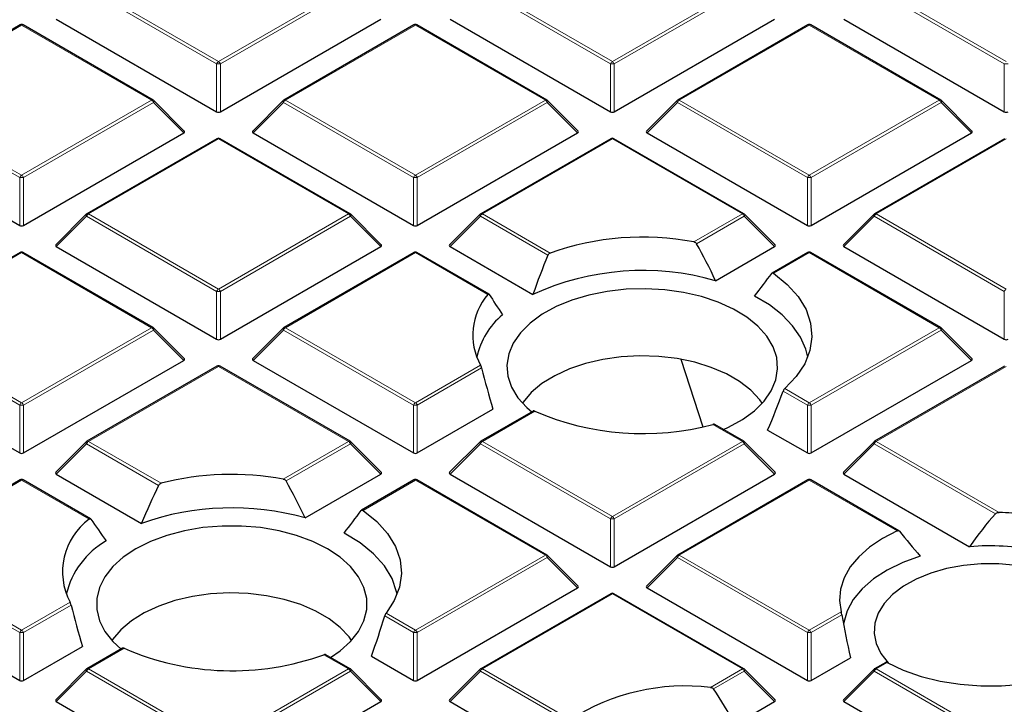
# Model space of a CAD drawing. Units: millimetres. Extents: x 0 to 437, y 0 to 297.
# Drawn here: x 287 to 305, y 208 to 221 of the extents above; entities that cross this region are included whole.
import ezdxf

# ---------------------------------------------------------------- set-up
doc = ezdxf.new("R2010")
doc.units = ezdxf.units.MM

msp = doc.modelspace()

# ---------------------------------------------------------------- linework, layer by layer
at = {"color": 8, "linetype": 'Continuous', "lineweight": 18}
for p, q in [((288.154, 221.509), (290.5546, 220.1232)), ((290.5546, 220.1232), (292.9552, 221.509)), ((295.4271, 221.509), (297.8277, 220.1232)), ((297.8277, 220.1232), (300.2283, 221.509)), ((302.7002, 221.509), (305.1008, 220.1232)), ((290.5196, 220.0796), (288.119, 221.4655)), ((292.9902, 221.4655), (290.5896, 220.0796)), ((297.7927, 220.0796), (295.3921, 221.4655)), ((300.2633, 221.4655), (297.8627, 220.0796)), ((305.0658, 220.0796), (302.6652, 221.4655)), ((286.918, 220.7955), (284.5174, 219.4096)), ((289.3186, 219.4096), (286.918, 220.7955)), ((294.1911, 220.7955), (291.7905, 219.4096)), ((296.5917, 219.4096), (294.1911, 220.7955)), ((301.4642, 220.7955), (299.0636, 219.4096)), ((303.8648, 219.4096), (301.4642, 220.7955)), ((290.5196, 219.1965), (290.5196, 220.0796)), ((290.5896, 220.0796), (290.5896, 219.1965)), ((297.7927, 219.1965), (297.7927, 220.0796)), ((297.8627, 220.0796), (297.8627, 219.1965)), ((305.0658, 219.1965), (305.0658, 220.0796)), ((286.883, 217.9803), (284.4825, 219.3661)), ((284.5174, 219.4096), (286.918, 218.0238)), ((286.918, 218.0238), (289.3186, 219.4096)), ((289.3536, 219.3661), (286.953, 217.9803)), ((289.9135, 218.8062), (289.3536, 219.3661)), ((291.7556, 219.3661), (291.1957, 218.8062)), ((294.1561, 217.9803), (291.7556, 219.3661)), ((291.7905, 219.4096), (294.1911, 218.0238)), ((294.1911, 218.0238), (296.5917, 219.4096)), ((296.6267, 219.3661), (294.2261, 217.9803)), ((297.1866, 218.8062), (296.6267, 219.3661)), ((299.0287, 219.3661), (298.4688, 218.8062)), ((301.4292, 217.9803), (299.0287, 219.3661)), ((299.0636, 219.4096), (301.4642, 218.0238)), ((301.4642, 218.0238), (303.8648, 219.4096)), ((303.8998, 219.3661), (301.4992, 217.9803)), ((304.4597, 218.8062), (303.8998, 219.3661)), ((290.5546, 218.6961), (288.154, 217.3103)), ((292.9552, 217.3103), (290.5546, 218.6961)), ((297.8277, 218.6961), (295.4271, 217.3103)), ((300.2283, 217.3103), (297.8277, 218.6961)), ((305.1008, 218.6961), (302.7002, 217.3103)), ((286.883, 217.0972), (286.883, 217.9803)), ((286.953, 217.9803), (286.953, 217.0972)), ((294.1561, 217.0972), (294.1561, 217.9803)), ((294.2261, 217.9803), (294.2261, 217.0972)), ((301.4292, 217.0972), (301.4292, 217.9803)), ((301.4992, 217.9803), (301.4992, 217.0972)), ((288.154, 217.3103), (290.5546, 215.9245)), ((290.5546, 215.9245), (292.9552, 217.3103)), ((295.4271, 217.3103), (296.6767, 216.5889)), ((299.3335, 216.7938), (300.2283, 217.3103)), ((302.7002, 217.3103), (305.1008, 215.9245)), ((288.119, 217.2668), (287.5591, 216.7069)), ((290.5196, 215.8809), (288.119, 217.2668)), ((292.9902, 217.2668), (290.5896, 215.8809)), ((293.5501, 216.7069), (292.9902, 217.2668)), ((295.3921, 217.2668), (294.8322, 216.7069)), ((296.6364, 216.5485), (295.3921, 217.2668)), ((300.2633, 217.2668), (299.3842, 216.7593)), ((300.8231, 216.7069), (300.2633, 217.2668)), ((302.6652, 217.2668), (302.1053, 216.7069)), ((305.0658, 215.8809), (302.6652, 217.2668)), ((286.918, 216.5968), (284.5174, 215.211)), ((289.3186, 215.211), (286.918, 216.5968)), ((294.1911, 216.5968), (291.7905, 215.211)), ((295.5307, 215.8235), (294.1911, 216.5968)), ((301.4642, 216.5968), (300.8052, 216.2163)), ((303.8648, 215.211), (301.4642, 216.5968)), ((290.5196, 214.9978), (290.5196, 215.8809)), ((290.5896, 215.8809), (290.5896, 214.9978)), ((305.0658, 214.9978), (305.0658, 215.8809)), ((286.883, 213.7816), (284.4825, 215.1674)), ((284.5174, 215.211), (286.918, 213.8251)), ((286.918, 213.8251), (289.3186, 215.211)), ((289.3536, 215.1674), (286.953, 213.7816)), ((289.9135, 214.6075), (289.3536, 215.1674)), ((291.7556, 215.1674), (291.1957, 214.6075)), ((294.1561, 213.7816), (291.7556, 215.1674)), ((291.7905, 215.211), (294.1911, 213.8251)), ((301.4642, 213.8251), (303.8648, 215.211)), ((303.8998, 215.1674), (301.4992, 213.7816)), ((304.4597, 214.6075), (303.8998, 215.1674)), ((290.5546, 214.4975), (288.154, 213.1116)), ((292.9552, 213.1116), (290.5546, 214.4975)), ((294.1911, 213.8251), (295.3948, 214.52)), ((295.4141, 214.4674), (294.2261, 213.7816)), ((305.1008, 214.4975), (302.7002, 213.1116)), ((301.4292, 213.7816), (300.9811, 214.0403)), ((301.0107, 214.0869), (301.4642, 213.8251)), ((286.883, 212.8985), (286.883, 213.7816)), ((286.953, 213.7816), (286.953, 212.8985)), ((294.1561, 212.8985), (294.1561, 213.7816)), ((294.2261, 213.7816), (294.2261, 212.8985)), ((296.395, 213.6704), (295.4271, 213.1116)), ((301.4292, 212.8985), (301.4292, 213.7816)), ((301.4992, 213.7816), (301.4992, 212.8985)), ((300.2283, 213.1116), (299.6848, 213.4254)), ((288.154, 213.1116), (289.4936, 212.3383)), ((291.7515, 212.4168), (292.9552, 213.1116)), ((295.4271, 213.1116), (297.8277, 211.7258)), ((297.8277, 211.7258), (300.2283, 213.1116)), ((302.7002, 213.1116), (304.9721, 211.8001)), ((288.119, 213.0681), (287.5591, 212.5082)), ((289.4478, 212.301), (288.119, 213.0681)), ((292.9902, 213.0681), (291.8022, 212.3823)), ((293.5501, 212.5082), (292.9902, 213.0681)), ((295.3921, 213.0681), (294.8322, 212.5082)), ((297.7927, 211.6823), (295.3921, 213.0681)), ((300.2633, 213.0681), (297.8627, 211.6823)), ((300.8231, 212.5082), (300.2633, 213.0681)), ((302.6652, 213.0681), (302.1053, 212.5082)), ((304.9012, 211.7773), (302.6652, 213.0681)), ((286.918, 212.3981), (284.5174, 211.0123)), ((288.1677, 211.6767), (286.918, 212.3981)), ((294.1911, 212.3981), (293.2232, 211.8394)), ((296.5917, 211.0123), (294.1911, 212.3981)), ((301.4642, 212.3981), (299.0636, 211.0123)), ((303.0871, 211.4613), (301.4642, 212.3981)), ((297.7927, 210.7992), (297.7927, 211.6823)), ((297.8627, 211.6823), (297.8627, 210.7992)), ((286.883, 209.5829), (284.4825, 210.9688)), ((284.5174, 211.0123), (286.918, 209.6265)), ((294.1911, 209.6265), (296.5917, 211.0123)), ((296.6267, 210.9688), (294.2261, 209.5829)), ((297.1866, 210.4089), (296.6267, 210.9688)), ((299.0287, 210.9688), (298.4688, 210.4089)), ((301.4292, 209.5829), (299.0287, 210.9688)), ((299.0636, 211.0123), (301.4642, 209.6265)), ((297.8277, 210.2988), (295.4271, 208.913)), ((300.2283, 208.913), (297.8277, 210.2988)), ((286.918, 209.6265), (287.8128, 210.143)), ((287.8321, 210.0904), (286.953, 209.5829)), ((294.1561, 209.5829), (293.6235, 209.8904)), ((293.6477, 209.9402), (294.1911, 209.6265)), ((301.4642, 209.6265), (302.0539, 209.9669)), ((302.0657, 209.9099), (301.4992, 209.5829)), ((286.883, 208.6998), (286.883, 209.5829)), ((286.953, 209.5829), (286.953, 208.6998)), ((294.1561, 208.6998), (294.1561, 209.5829)), ((294.2261, 209.5829), (294.2261, 208.6998)), ((301.4292, 208.6998), (301.4292, 209.5829)), ((301.4992, 209.5829), (301.4992, 208.6998)), ((288.8131, 209.2934), (288.154, 208.913)), ((292.9552, 208.913), (292.5017, 209.1748)), ((302.9031, 209.0301), (302.7002, 208.913)), ((288.119, 208.8694), (287.5591, 208.3095)), ((290.5196, 207.4836), (288.119, 208.8694)), ((288.154, 208.913), (290.5546, 207.5271)), ((290.5546, 207.5271), (292.9552, 208.913)), ((292.9902, 208.8694), (290.5896, 207.4836)), ((293.5501, 208.3095), (292.9902, 208.8694)), ((295.3921, 208.8694), (294.8322, 208.3095)), ((297.0213, 207.9289), (295.3921, 208.8694)), ((295.4271, 208.913), (297.05, 207.9761)), ((299.6386, 208.5725), (300.2283, 208.913)), ((300.2633, 208.8694), (299.6968, 208.5424)), ((300.8231, 208.3095), (300.2633, 208.8694)), ((302.6652, 208.8694), (302.1053, 208.3095)), ((305.0658, 207.4836), (302.6652, 208.8694)), ((302.7002, 208.913), (305.1008, 207.5271))]:
    msp.add_line(p, q, dxfattribs=at)
at = {"color": 7, "linetype": 'Continuous', "lineweight": 25}
for p, q in [((286.8895, 220.7983), (284.4889, 219.4125)), ((289.3472, 219.4125), (286.9466, 220.7983)), ((287.5591, 220.9055), (290.5196, 219.1965)), ((290.5896, 219.1965), (293.5501, 220.9055)), ((294.1626, 220.7983), (291.762, 219.4125)), ((296.6203, 219.4125), (294.2197, 220.7983)), ((294.8322, 220.9055), (297.7927, 219.1965)), ((297.8627, 219.1965), (300.8231, 220.9055)), ((301.4357, 220.7983), (299.0351, 219.4125)), ((303.8934, 219.4125), (301.4928, 220.7983)), ((302.1053, 220.9055), (305.0658, 219.1965)), ((289.9225, 218.8399), (289.359, 219.4034)), ((291.7501, 219.4034), (291.1866, 218.8399)), ((297.1956, 218.8399), (296.6321, 219.4034)), ((299.0232, 219.4034), (298.4597, 218.8399)), ((304.4687, 218.8399), (303.9052, 219.4034)), ((283.9226, 218.8062), (286.883, 217.0972)), ((286.953, 217.0972), (289.9135, 218.8062)), ((291.1957, 218.8062), (294.1561, 217.0972)), ((294.2261, 217.0972), (297.1866, 218.8062)), ((298.4688, 218.8062), (301.4292, 217.0972)), ((301.4992, 217.0972), (304.4597, 218.8062)), ((290.526, 218.699), (288.1254, 217.3131)), ((292.9837, 217.3131), (290.5832, 218.699)), ((297.7991, 218.699), (295.3985, 217.3131)), ((300.2568, 217.3131), (297.8563, 218.699)), ((305.0722, 218.699), (302.6716, 217.3131)), ((288.1136, 217.3041), (287.5501, 216.7405)), ((293.5591, 216.7405), (292.9956, 217.3041)), ((295.3867, 217.3041), (294.8232, 216.7405)), ((300.8322, 216.7405), (300.2687, 217.3041)), ((302.6598, 217.3041), (302.0963, 216.7405)), ((286.8895, 216.5996), (284.4889, 215.2138)), ((289.3472, 215.2138), (286.9466, 216.5996)), ((287.5591, 216.7069), (290.5196, 214.9978)), ((290.5896, 214.9978), (293.5501, 216.7069)), ((294.1626, 216.5996), (291.762, 215.2138)), ((295.5502, 215.8316), (294.2197, 216.5996)), ((294.8322, 216.7069), (296.3621, 215.8237)), ((299.7346, 216.0785), (300.8231, 216.7069)), ((301.4357, 216.5996), (300.7782, 216.2201)), ((303.8934, 215.2138), (301.4928, 216.5996)), ((302.1053, 216.7069), (305.0658, 214.9978)), ((289.9225, 214.6412), (289.359, 215.2047)), ((291.7501, 215.2047), (291.1866, 214.6412)), ((304.4687, 214.6412), (303.9052, 215.2047)), ((283.9226, 214.6075), (286.883, 212.8985)), ((286.953, 212.8985), (289.9135, 214.6075)), ((291.1957, 214.6075), (294.1561, 212.8985)), ((299.0934, 214.6284), (299.4987, 213.3803)), ((301.4992, 212.8985), (304.4597, 214.6075)), ((290.526, 214.5003), (288.1254, 213.1145)), ((292.9837, 213.1145), (290.5832, 214.5003)), ((305.0722, 214.5003), (302.6716, 213.1145)), ((294.2261, 212.8985), (295.6235, 213.7052)), ((296.3649, 213.6723), (295.3985, 213.1145)), ((300.2568, 213.1145), (299.7226, 213.4229)), ((300.6955, 213.322), (301.4292, 212.8985)), ((288.1136, 213.1054), (287.5501, 212.5419)), ((293.5591, 212.5419), (292.9956, 213.1054)), ((295.3867, 213.1054), (294.8232, 212.5419)), ((300.8322, 212.5419), (300.2687, 213.1054)), ((302.6598, 213.1054), (302.0963, 212.5419)), ((286.8895, 212.401), (284.4889, 211.0151)), ((288.1915, 211.6823), (286.9466, 212.401)), ((287.5591, 212.5082), (289.1326, 211.5998)), ((292.1527, 211.7015), (293.5501, 212.5082)), ((294.1626, 212.401), (293.1962, 211.8431)), ((296.6203, 211.0151), (294.2197, 212.401)), ((294.8322, 212.5082), (297.7927, 210.7992)), ((297.8627, 210.7992), (300.8231, 212.5082)), ((301.4357, 212.401), (299.0351, 211.0151)), ((303.1204, 211.4614), (301.4928, 212.401)), ((302.1053, 212.5082), (304.4256, 211.1687)), ((297.1956, 210.4425), (296.6321, 211.0061)), ((299.0232, 211.0061), (298.4597, 210.4425)), ((283.9226, 210.4089), (286.883, 208.6998)), ((294.2261, 208.6998), (297.1866, 210.4089)), ((298.4688, 210.4089), (301.4292, 208.6998)), ((297.7991, 210.3016), (295.3985, 208.9158)), ((300.2568, 208.9158), (297.8563, 210.3016)), ((286.953, 208.6998), (288.0416, 209.3282)), ((288.7829, 209.2954), (288.1254, 208.9158)), ((292.9837, 208.9158), (292.535, 209.1748)), ((293.3788, 209.1486), (294.1561, 208.6998)), ((301.4992, 208.6998), (302.227, 209.1199)), ((302.8749, 209.0331), (302.6716, 208.9158)), ((288.1136, 208.9067), (287.5501, 208.3432)), ((293.5591, 208.3432), (292.9956, 208.9067)), ((295.3867, 208.9067), (294.8232, 208.3432)), ((300.8322, 208.3432), (300.2687, 208.9067)), ((302.6598, 208.9067), (302.0963, 208.3432)), ((287.5591, 208.3095), (290.5196, 206.6005)), ((290.5896, 206.6005), (293.5501, 208.3095)), ((294.8322, 208.3095), (296.8456, 207.1472)), ((300.0954, 207.8894), (300.8231, 208.3095)), ((302.1053, 208.3095), (305.0658, 206.6005))]:
    msp.add_line(p, q, dxfattribs=at)
at = {"color": 8, "linetype": 'Continuous', "lineweight": 18, "flags": 128}
for points in [[(289.359, 219.4034), (289.3605, 219.4016), (289.3623, 219.3975), (289.3629, 219.3925), (289.3623, 219.3867), (289.3605, 219.3802), (289.3576, 219.3733), (289.3536, 219.3661)], [(291.7556, 219.3661), (291.7516, 219.3733), (291.7487, 219.3802), (291.7469, 219.3867), (291.7463, 219.3925), (291.7469, 219.3975), (291.7487, 219.4016), (291.7501, 219.4034)], [(296.6321, 219.4034), (296.6336, 219.4016), (296.6354, 219.3975), (296.636, 219.3925), (296.6354, 219.3867), (296.6336, 219.3802), (296.6307, 219.3733), (296.6267, 219.3661)], [(299.0287, 219.3661), (299.0247, 219.3733), (299.0218, 219.3802), (299.02, 219.3867), (299.0194, 219.3925), (299.02, 219.3975), (299.0218, 219.4016), (299.0232, 219.4034)], [(303.9052, 219.4034), (303.9067, 219.4016), (303.9085, 219.3975), (303.9091, 219.3925), (303.9085, 219.3867), (303.9067, 219.3802), (303.9038, 219.3733), (303.8998, 219.3661)], [(288.119, 217.2668), (288.115, 217.274), (288.1121, 217.2809), (288.1103, 217.2874), (288.1097, 217.2932), (288.1103, 217.2982), (288.1121, 217.3022), (288.1136, 217.3041)], [(292.9956, 217.3041), (292.9971, 217.3022), (292.9988, 217.2982), (292.9994, 217.2932), (292.9988, 217.2874), (292.9971, 217.2809), (292.9941, 217.274), (292.9902, 217.2668)], [(295.3921, 217.2668), (295.3881, 217.274), (295.3852, 217.2809), (295.3834, 217.2874), (295.3828, 217.2932), (295.3834, 217.2982), (295.3852, 217.3022), (295.3867, 217.3041)], [(300.2687, 217.3041), (300.2702, 217.3022), (300.2719, 217.2982), (300.2725, 217.2932), (300.2719, 217.2874), (300.2702, 217.2809), (300.2672, 217.274), (300.2633, 217.2668)], [(302.6652, 217.2668), (302.6612, 217.274), (302.6583, 217.2809), (302.6565, 217.2874), (302.6559, 217.2932), (302.6565, 217.2982), (302.6583, 217.3022), (302.6598, 217.3041)], [(289.359, 215.2047), (289.3605, 215.2029), (289.3623, 215.1988), (289.3629, 215.1938), (289.3623, 215.188), (289.3605, 215.1816), (289.3576, 215.1746), (289.3536, 215.1674)], [(291.7556, 215.1674), (291.7516, 215.1746), (291.7487, 215.1816), (291.7469, 215.188), (291.7463, 215.1938), (291.7469, 215.1988), (291.7487, 215.2029), (291.7501, 215.2047)], [(303.9052, 215.2047), (303.9067, 215.2029), (303.9085, 215.1988), (303.9091, 215.1938), (303.9085, 215.188), (303.9067, 215.1816), (303.9038, 215.1746), (303.8998, 215.1674)], [(288.119, 213.0681), (288.115, 213.0753), (288.1121, 213.0822), (288.1103, 213.0887), (288.1097, 213.0945), (288.1103, 213.0995), (288.1121, 213.1036), (288.1136, 213.1054)], [(292.9956, 213.1054), (292.9971, 213.1036), (292.9988, 213.0995), (292.9994, 213.0945), (292.9988, 213.0887), (292.9971, 213.0822), (292.9941, 213.0753), (292.9902, 213.0681)], [(295.3921, 213.0681), (295.3881, 213.0753), (295.3852, 213.0822), (295.3834, 213.0887), (295.3828, 213.0945), (295.3834, 213.0995), (295.3852, 213.1036), (295.3867, 213.1054)], [(300.2687, 213.1054), (300.2702, 213.1036), (300.2719, 213.0995), (300.2725, 213.0945), (300.2719, 213.0887), (300.2702, 213.0822), (300.2672, 213.0753), (300.2633, 213.0681)], [(302.6652, 213.0681), (302.6612, 213.0753), (302.6583, 213.0822), (302.6565, 213.0887), (302.6559, 213.0945), (302.6565, 213.0995), (302.6583, 213.1036), (302.6598, 213.1054)], [(296.6321, 211.0061), (296.6336, 211.0042), (296.6354, 211.0002), (296.636, 210.9952), (296.6354, 210.9893), (296.6336, 210.9829), (296.6307, 210.976), (296.6267, 210.9688)], [(299.0287, 210.9688), (299.0247, 210.976), (299.0218, 210.9829), (299.02, 210.9893), (299.0194, 210.9952), (299.02, 211.0002), (299.0218, 211.0042), (299.0232, 211.0061)], [(288.119, 208.8694), (288.115, 208.8766), (288.1121, 208.8836), (288.1103, 208.89), (288.1097, 208.8958), (288.1103, 208.9008), (288.1121, 208.9049), (288.1136, 208.9067)], [(292.9956, 208.9067), (292.9971, 208.9049), (292.9988, 208.9008), (292.9994, 208.8958), (292.9988, 208.89), (292.9971, 208.8836), (292.9941, 208.8766), (292.9902, 208.8694)], [(295.3921, 208.8694), (295.3881, 208.8766), (295.3852, 208.8836), (295.3834, 208.89), (295.3828, 208.8958), (295.3834, 208.9008), (295.3852, 208.9049), (295.3867, 208.9067)], [(300.2687, 208.9067), (300.2702, 208.9049), (300.2719, 208.9008), (300.2725, 208.8958), (300.2719, 208.89), (300.2702, 208.8836), (300.2672, 208.8766), (300.2633, 208.8694)], [(302.6652, 208.8694), (302.6612, 208.8766), (302.6583, 208.8836), (302.6565, 208.89), (302.6559, 208.8958), (302.6565, 208.9008), (302.6583, 208.9049), (302.6598, 208.9067)]]:
    msp.add_lwpolyline(points, dxfattribs=at)
at = {"color": 7, "linetype": 'Continuous', "lineweight": 25, "flags": 128}
for points in [[(300.8052, 216.2163), (301.0586, 216.0097), (301.2595, 215.7846), (301.4041, 215.5455), (301.4894, 215.2971), (301.5138, 215.0443), (301.4768, 214.792), (301.3792, 214.5452), (301.2228, 214.3086), (301.0107, 214.0869)], [(299.8796, 213.3322), (299.9719, 213.3742), (300.2301, 213.5163), (300.4506, 213.6781), (300.6289, 213.8565), (300.7615, 214.0476), (300.8456, 214.2477), (300.8795, 214.4527), (300.8625, 214.6584), (300.795, 214.8606), (300.6783, 215.0552), (300.5149, 215.2382), (300.308, 215.406), (300.0618, 215.555), (299.7815, 215.6823), (299.4725, 215.7852), (299.1414, 215.8618), (298.7948, 215.9103), (298.4397, 215.9299), (298.0834, 215.9201), (297.7331, 215.8811), (297.3961, 215.8138), (297.079, 215.7194), (296.7885, 215.6), (296.5303, 215.4579), (296.3098, 215.296), (296.1315, 215.1177), (295.9989, 214.9265), (295.9148, 214.7264), (295.8809, 214.5214), (295.8979, 214.3157), (295.9654, 214.1135), (296.082, 213.919), (296.2455, 213.7359), (296.3447, 213.6492)], [(301.4356, 214.6679), (301.3992, 214.8132), (301.3016, 215.0344), (301.1556, 215.2466), (300.9636, 215.4461), (300.7287, 215.6298), (300.4549, 215.7945)], [(300.5942, 213.8168), (300.5487, 213.8798), (300.3846, 214.0561), (300.1777, 214.2167), (299.9325, 214.3583), (299.6543, 214.4777), (299.3488, 214.5724), (299.0228, 214.6405), (298.683, 214.6805), (298.3368, 214.6914), (297.9915, 214.6732), (297.6545, 214.6261), (297.333, 214.5512), (297.0338, 214.45), (296.7633, 214.3248), (296.5272, 214.1782), (296.3306, 214.0133), (296.1778, 213.8337), (296.1662, 213.8168)], [(293.2232, 211.8394), (293.4756, 211.6337), (293.676, 211.4098), (293.8205, 211.172), (293.9064, 210.9249), (293.932, 210.6733), (293.8967, 210.4221), (293.8013, 210.1761), (293.6477, 209.9402)], [(292.6234, 209.1238), (292.7996, 209.2452), (292.9924, 209.4184), (293.1406, 209.6058), (293.2411, 209.8033), (293.2919, 210.0071), (293.2919, 210.2131), (293.2411, 210.4169), (293.1406, 210.6145), (292.9924, 210.8018), (292.7996, 210.975), (292.566, 211.1306), (292.2964, 211.2655), (291.9964, 211.3768), (291.6719, 211.4623), (291.3296, 211.5203), (290.9766, 211.5496), (290.6199, 211.5496), (290.2668, 211.5203), (289.9246, 211.4623), (289.6001, 211.3768), (289.3, 211.2655), (289.0305, 211.1306), (288.7969, 210.975), (288.604, 210.8018), (288.4559, 210.6145), (288.3554, 210.4169), (288.3046, 210.2131), (288.3046, 210.0071), (288.3554, 209.8033), (288.4559, 209.6058), (288.604, 209.4184), (288.7545, 209.2789)], [(293.8536, 210.2909), (293.8445, 210.3364), (293.7598, 210.58), (293.617, 210.8144), (293.4188, 211.0349), (293.1691, 211.2373), (292.873, 211.4175)], [(303.0871, 211.4613), (302.8156, 211.3207), (302.5783, 211.1608), (302.3794, 210.9843), (302.2222, 210.7943), (302.1095, 210.5941), (302.0433, 210.387), (302.0247, 210.1768), (302.0539, 209.9669)], [(303.5126, 210.996), (303.1921, 210.8788), (302.9031, 210.737), (302.6511, 210.5732), (302.4411, 210.3908), (302.2772, 210.1933), (302.1626, 209.9845), (302.0996, 209.7686), (302.0952, 209.7397)], [(305.2894, 210.8214), (304.9652, 210.8503), (304.6371, 210.8503), (304.3129, 210.8214), (304.0001, 210.7642), (303.7061, 210.6802), (303.4378, 210.5713), (303.2014, 210.4399), (303.0025, 210.2893), (302.8458, 210.1229), (302.7349, 209.9447), (302.6724, 209.7588), (302.6599, 209.5695), (302.6975, 209.3814), (302.7844, 209.1987), (302.9186, 209.0259), (302.9266, 209.0175)], [(293.0123, 209.4398), (292.9667, 209.5028), (292.8026, 209.6791), (292.5957, 209.8398), (292.3506, 209.9813), (292.0723, 210.1007), (291.7669, 210.1955), (291.4408, 210.2636), (291.1011, 210.3035), (290.7549, 210.3145), (290.4096, 210.2962), (290.0726, 210.2491), (289.751, 210.1742), (289.4518, 210.0731), (289.1813, 209.9479), (288.9452, 209.8013), (288.7487, 209.6364), (288.5958, 209.4567), (288.5842, 209.4398)], [(302.9031, 209.0301), (303.2003, 208.8903), (303.5281, 208.7755), (303.8801, 208.6879), (304.2497, 208.6291), (304.6299, 208.6002), (305.0132, 208.6018), (305.3926, 208.6339), (305.7606, 208.6959), (306.1104, 208.7865), (306.4352, 208.9041), (306.7289, 209.0463), (306.9858, 209.2106)]]:
    msp.add_lwpolyline(points, dxfattribs=at)
at = {"color": 7, "linetype": 'Continuous', "lineweight": 25}
for centre, radius, start, end in [((286.918, 220.7488), 0.0571, 60.00269, 119.99731), ((294.1911, 220.7488), 0.0571, 60.00269, 119.99731), ((301.4642, 220.7488), 0.0571, 60.00269, 119.99731), ((289.3186, 219.363), 0.0571, 44.99845, 60.00269), ((291.7905, 219.363), 0.0571, 119.99731, 135.00155), ((296.5917, 219.363), 0.0571, 44.99845, 60.00269), ((299.0636, 219.363), 0.0571, 119.99731, 135.00155), ((303.8648, 219.363), 0.0571, 44.99845, 60.00269), ((290.5546, 218.6495), 0.0571, 60.00269, 119.99731), ((297.8277, 218.6495), 0.0571, 60.00269, 119.99731), ((288.154, 217.2637), 0.0571, 119.99731, 135.00155), ((292.9552, 217.2637), 0.0571, 44.99845, 60.00269), ((295.4271, 217.2637), 0.0571, 119.99731, 135.00155), ((300.2283, 217.2637), 0.0571, 44.99845, 60.00269), ((302.7002, 217.2637), 0.0571, 119.99731, 135.00155), ((298.3865, 211.7459), 5.1359, 79.37432, 109.44439), ((286.918, 216.5501), 0.0571, 60.00269, 119.99731), ((294.1911, 216.5501), 0.0571, 60.00269, 119.99731), ((301.4642, 216.5501), 0.0571, 60.00269, 119.99731), ((298.3926, 211.3938), 4.8731, 74.01453, 114.62539), ((296.384, 215.0756), 1.1346, 138.76777, 209.32291), ((296.6779, 214.3797), 1.3834, 129.40736, 167.97565), ((289.3186, 215.1643), 0.0571, 44.99845, 60.00269), ((291.7905, 215.1643), 0.0571, 119.99731, 135.00155), ((303.8648, 215.1643), 0.0571, 44.99845, 60.00269), ((290.5546, 214.4508), 0.0571, 60.00269, 119.99731), ((298.3927, 218.2846), 5.0281, 246.58991, 284.89046), ((288.154, 213.065), 0.0571, 119.99731, 135.00155), ((292.9552, 213.065), 0.0571, 44.99845, 60.00269), ((295.4271, 213.065), 0.0571, 119.99731, 135.00155), ((300.2283, 213.065), 0.0571, 44.99845, 60.00269), ((302.7002, 213.065), 0.0571, 119.99731, 135.00155), ((286.918, 212.3515), 0.0571, 60.00269, 119.99731), ((290.8013, 207.2355), 5.2677, 79.60772, 104.37394), ((294.1911, 212.3515), 0.0571, 60.00269, 119.99731), ((301.4642, 212.3515), 0.0571, 60.00269, 119.99731), ((290.8043, 206.849), 5.0363, 74.47053, 109.38522), ((288.8791, 210.7042), 1.2049, 126.1855, 207.75876), ((304.8031, 207.0463), 4.7568, 85.15194, 87.96432), ((289.2431, 209.9332), 1.5423, 119.53076, 166.58749), ((304.8007, 206.5698), 4.6143, 79.24262, 94.66325), ((296.5917, 210.9656), 0.0571, 44.99845, 60.00269), ((299.0636, 210.9656), 0.0571, 119.99731, 135.00155), ((297.8277, 210.2521), 0.0571, 60.00269, 119.99731), ((290.8065, 213.87), 4.9919, 246.46326, 289.85145), ((288.154, 208.8663), 0.0571, 119.99731, 135.00155), ((292.9552, 208.8663), 0.0571, 44.99845, 60.00269), ((295.4271, 208.8663), 0.0571, 119.99731, 135.00155), ((300.2283, 208.8663), 0.0571, 44.99845, 60.00269), ((302.7002, 208.8663), 0.0571, 119.99731, 135.00155), ((299.1809, 204.6432), 3.9559, 83.35651, 122.59347)]:
    msp.add_arc(centre, radius, start, end, dxfattribs=at)
at = {"color": 8, "linetype": 'Continuous', "lineweight": 18}
for centre, radius, start, end in [((286.9013, 220.772), 0.0289, 54.53278, 114.15676), ((286.9348, 220.772), 0.0289, 65.84324, 125.46722), ((294.1744, 220.772), 0.0289, 54.53278, 114.15676), ((294.2079, 220.772), 0.0289, 65.84324, 125.46722), ((301.4475, 220.772), 0.0289, 54.53278, 114.15676), ((301.481, 220.772), 0.0289, 65.84324, 125.46722), ((290.6019, 220.0493), 0.0877, 122.63797, 159.77289), ((290.5546, 219.3561), 0.7244, 87.23102, 92.76898), ((290.5073, 220.0493), 0.0877, 20.22711, 57.36203), ((297.875, 220.0493), 0.0877, 122.63797, 159.77289), ((297.8277, 219.3561), 0.7244, 87.23102, 92.76898), ((297.7804, 220.0493), 0.0877, 20.22711, 57.36203), ((305.1008, 219.3561), 0.7244, 87.23102, 92.76898), ((289.3354, 219.3861), 0.0289, 65.84324, 125.46722), ((289.2713, 219.3358), 0.0877, 20.22711, 57.36203), ((291.8378, 219.3358), 0.0877, 122.63797, 159.77289), ((291.7738, 219.3861), 0.0289, 54.53278, 114.15676), ((296.6085, 219.3861), 0.0289, 65.84324, 125.46722), ((296.5444, 219.3358), 0.0877, 20.22711, 57.36203), ((299.1109, 219.3358), 0.0877, 122.63797, 159.77289), ((299.0469, 219.3861), 0.0289, 54.53278, 114.15676), ((303.8816, 219.3861), 0.0289, 65.84324, 125.46722), ((303.8175, 219.3358), 0.0877, 20.22711, 57.36203), ((290.5378, 218.6726), 0.0289, 54.53278, 114.15676), ((290.5713, 218.6726), 0.0289, 65.84324, 125.46722), ((297.8109, 218.6726), 0.0289, 54.53278, 114.15676), ((297.8444, 218.6726), 0.0289, 65.84324, 125.46722), ((286.9653, 217.95), 0.0877, 122.63797, 159.77289), ((286.8707, 217.95), 0.0877, 20.22711, 57.36203), ((294.2384, 217.95), 0.0877, 122.63797, 159.77289), ((294.1438, 217.95), 0.0877, 20.22711, 57.36203), ((301.5115, 217.95), 0.0877, 122.63797, 159.77289), ((301.4169, 217.95), 0.0877, 20.22711, 57.36203), ((286.918, 217.2568), 0.7244, 87.23102, 92.76898), ((294.1911, 217.2568), 0.7244, 87.23102, 92.76898), ((301.4642, 217.2568), 0.7244, 87.23102, 92.76898), ((288.2013, 217.2365), 0.0877, 122.63797, 159.77289), ((288.1372, 217.2868), 0.0289, 54.53278, 114.15676), ((292.9719, 217.2868), 0.0289, 65.84324, 125.46722), ((292.9079, 217.2365), 0.0877, 20.22711, 57.36203), ((295.4744, 217.2365), 0.0877, 122.63797, 159.77289), ((295.4103, 217.2868), 0.0289, 54.53278, 114.15676), ((300.245, 217.2868), 0.0289, 65.84324, 125.46722), ((300.181, 217.2365), 0.0877, 20.22711, 57.36203), ((302.7475, 217.2365), 0.0877, 122.63797, 159.77289), ((302.6834, 217.2868), 0.0289, 54.53278, 114.15676), ((286.9013, 216.5733), 0.0289, 54.53278, 114.15676), ((286.9348, 216.5733), 0.0289, 65.84324, 125.46722), ((294.1744, 216.5733), 0.0289, 54.53278, 114.15676), ((294.2079, 216.5733), 0.0289, 65.84324, 125.46722), ((301.4475, 216.5733), 0.0289, 54.53278, 114.15676), ((301.481, 216.5733), 0.0289, 65.84324, 125.46722), ((290.6019, 215.8506), 0.0877, 122.63797, 159.77289), ((290.5546, 215.1574), 0.7244, 87.23102, 92.76898), ((290.5073, 215.8506), 0.0877, 20.22711, 57.36203), ((305.1481, 215.8506), 0.0877, 122.63797, 159.77289), ((289.3354, 215.1875), 0.0289, 65.84324, 125.46722), ((289.2713, 215.1371), 0.0877, 20.22711, 57.36203), ((291.8378, 215.1371), 0.0877, 122.63797, 159.77289), ((291.7738, 215.1875), 0.0289, 54.53278, 114.15676), ((303.8816, 215.1875), 0.0289, 65.84324, 125.46722), ((303.8175, 215.1371), 0.0877, 20.22711, 57.36203), ((290.5378, 214.474), 0.0289, 54.53278, 114.15676), ((290.5713, 214.474), 0.0289, 65.84324, 125.46722), ((286.9653, 213.7513), 0.0877, 122.63797, 159.77289), ((286.918, 213.0581), 0.7244, 87.23102, 92.76898), ((286.8707, 213.7513), 0.0877, 20.22711, 57.36203), ((294.2384, 213.7513), 0.0877, 122.63797, 159.77289), ((294.1911, 213.0581), 0.7244, 87.23102, 92.76898), ((294.1438, 213.7513), 0.0877, 20.22711, 57.36203), ((301.5115, 213.7513), 0.0877, 122.63797, 159.77289), ((301.4642, 213.0581), 0.7244, 87.23102, 92.76898), ((301.4169, 213.7513), 0.0877, 20.22711, 57.36203), ((288.2013, 213.0378), 0.0877, 122.63797, 159.77289), ((288.1372, 213.0881), 0.0289, 54.53278, 114.15676), ((292.9719, 213.0881), 0.0289, 65.84324, 125.46722), ((292.9079, 213.0378), 0.0877, 20.22711, 57.36203), ((295.4744, 213.0378), 0.0877, 122.63797, 159.77289), ((295.4103, 213.0881), 0.0289, 54.53278, 114.15676), ((300.245, 213.0881), 0.0289, 65.84324, 125.46722), ((300.181, 213.0378), 0.0877, 20.22711, 57.36203), ((302.7475, 213.0378), 0.0877, 122.63797, 159.77289), ((302.6834, 213.0881), 0.0289, 54.53278, 114.15676), ((286.9013, 212.3746), 0.0289, 54.53278, 114.15676), ((286.9348, 212.3746), 0.0289, 65.84324, 125.46722), ((294.1744, 212.3746), 0.0289, 54.53278, 114.15676), ((294.2079, 212.3746), 0.0289, 65.84324, 125.46722), ((301.4475, 212.3746), 0.0289, 54.53278, 114.15676), ((301.481, 212.3746), 0.0289, 65.84324, 125.46722), ((297.875, 211.652), 0.0877, 122.63797, 159.77289), ((297.8277, 210.9588), 0.7244, 87.23102, 92.76898), ((297.7804, 211.652), 0.0877, 20.22711, 57.36203), ((296.6085, 210.9888), 0.0289, 65.84324, 125.46722), ((296.5444, 210.9385), 0.0877, 20.22711, 57.36203), ((299.1109, 210.9385), 0.0877, 122.63797, 159.77289), ((299.0469, 210.9888), 0.0289, 54.53278, 114.15676), ((297.8109, 210.2753), 0.0289, 54.53278, 114.15676), ((297.8444, 210.2753), 0.0289, 65.84324, 125.46722), ((286.9653, 209.5526), 0.0877, 122.63797, 159.77289), ((286.918, 208.8594), 0.7244, 87.23102, 92.76898), ((286.8707, 209.5526), 0.0877, 20.22711, 57.36203), ((294.2384, 209.5526), 0.0877, 122.63797, 159.77289), ((294.1911, 208.8594), 0.7244, 87.23102, 92.76898), ((294.1438, 209.5526), 0.0877, 20.22711, 57.36203), ((301.5115, 209.5526), 0.0877, 122.63797, 159.77289), ((301.4642, 208.8594), 0.7244, 87.23102, 92.76898), ((301.4169, 209.5526), 0.0877, 20.22711, 57.36203), ((288.2013, 208.8391), 0.0877, 122.63797, 159.77289), ((288.1372, 208.8895), 0.0289, 54.53278, 114.15676), ((292.9719, 208.8895), 0.0289, 65.84324, 125.46722), ((292.9079, 208.8391), 0.0877, 20.22711, 57.36203), ((295.4744, 208.8391), 0.0877, 122.63797, 159.77289), ((295.4103, 208.8895), 0.0289, 54.53278, 114.15676), ((300.245, 208.8895), 0.0289, 65.84324, 125.46722), ((300.181, 208.8391), 0.0877, 20.22711, 57.36203), ((302.7475, 208.8391), 0.0877, 122.63797, 159.77289), ((302.6834, 208.8895), 0.0289, 54.53278, 114.15676)]:
    msp.add_arc(centre, radius, start, end, dxfattribs=at)
at = {"color": 7, "linetype": 'Continuous', "lineweight": 25}
for centre, major_axis, ratio, start_param, end_param in [((290.5546, 219.2302), (0.0571, 0), 0.7452752, 4.0533309, 5.371447), ((297.8277, 219.2302), (0.0571, 0), 0.7452752, 4.0533309, 5.371447), ((305.1008, 219.2302), (0.0571, 0), 0.7452752, 4.0533309, 5.371447), ((289.8552, 218.8264), (0.0738, 0), 0.4471651, 5.6241273, 6.9422433), ((291.254, 218.8264), (0.0738, 0), 0.4471651, 2.4825346, 3.8006507), ((297.1283, 218.8264), (0.0738, 0), 0.4471651, 5.6241273, 6.9422433), ((298.5271, 218.8264), (0.0738, 0), 0.4471651, 2.4825346, 3.8006507), ((304.4014, 218.8264), (0.0738, 0), 0.4471651, 5.6241273, 6.9422433), ((286.918, 217.1308), (0.0571, 0), 0.7452752, 4.0533309, 5.371447), ((294.1911, 217.1308), (0.0571, 0), 0.7452752, 4.0533309, 5.371447), ((301.4642, 217.1308), (0.0571, 0), 0.7452752, 4.0533309, 5.371447), ((287.6174, 216.7271), (0.0738, 0), 0.4471651, 2.4825346, 3.8006507), ((293.4917, 216.7271), (0.0738, 0), 0.4471651, 5.6241273, 6.9422433), ((294.8905, 216.7271), (0.0738, 0), 0.4471651, 2.4825346, 3.8006507), ((298.0598, 213.9105), (-1.9505, 5.5244), 0.406052, 4.9689629, 5.105714), ((300.7648, 216.7271), (0.0738, 0), 0.4471651, 5.6241273, 6.9422433), ((302.1636, 216.7271), (0.0738, 0), 0.4471651, 2.4825346, 3.8006507), ((298.7135, 215.049), (2.0296, 5.7483), 0.406052, 1.4520178, 1.5793869), ((298.7193, 215.1596), (3.0723, 3.3742), 0.2009485, 5.0795251, 5.205816), ((298.0541, 214.036), (-2.9547, 3.245), 0.2009485, 0.8160907, 0.9473256), ((290.5546, 215.0315), (0.0571, 0), 0.7452752, 4.0533309, 5.371447), ((305.1008, 215.0315), (0.0571, 0), 0.7452752, 4.0533309, 5.371447), ((289.8552, 214.6277), (0.0738, 0), 0.4471651, 5.6241273, 6.9422433), ((291.254, 214.6277), (0.0738, 0), 0.4471651, 2.4825346, 3.8006507), ((304.4014, 214.6277), (0.0738, 0), 0.4471651, 5.6241273, 6.9422433), ((298.0598, 213.9105), (-1.9505, 5.5244), 0.406052, 1.3284401, 1.4651911), ((298.7135, 215.049), (2.0296, 5.7483), 0.406052, 4.5528297, 4.6801988), ((286.918, 212.9322), (0.0571, 0), 0.7452752, 4.0533309, 5.371447), ((294.1911, 212.9322), (0.0571, 0), 0.7452752, 4.0533309, 5.371447), ((301.4642, 212.9322), (0.0571, 0), 0.7452752, 4.0533309, 5.371447), ((287.6174, 212.5284), (0.0738, 0), 0.4471651, 2.4825346, 3.8006507), ((290.4779, 209.5335), (-1.9505, 5.5244), 0.406052, 4.9689629, 5.105714), ((293.4917, 212.5284), (0.0738, 0), 0.4471651, 5.6241273, 6.9422433), ((294.8905, 212.5284), (0.0738, 0), 0.4471651, 2.4825346, 3.8006507), ((300.7648, 212.5284), (0.0738, 0), 0.4471651, 5.6241273, 6.9422433), ((302.1636, 212.5284), (0.0738, 0), 0.4471651, 2.4825346, 3.8006507), ((291.1243, 210.0356), (1.9854, 5.6232), 0.406052, 1.3029851, 1.4342199), ((291.1373, 210.7826), (3.0723, 3.3742), 0.2009485, 5.0795251, 5.205816), ((290.4649, 210.2872), (-3.0204, 3.3172), 0.2009485, 0.9651234, 1.0924925), ((305.0717, 208.0013), (1.6469, 4.6645), 0.406052, 0.7836995, 0.9760599), ((304.4906, 211.1593), (-2.8143, 3.0909), 0.2009485, 1.2957446, 1.4418238), ((297.8277, 210.8328), (0.0571, 0), 0.7452752, 4.0533309, 5.371447), ((297.1283, 210.4291), (0.0738, 0), 0.4471651, 5.6241273, 6.9422433), ((298.5271, 210.4291), (0.0738, 0), 0.4471651, 2.4825346, 3.8006507), ((290.4779, 209.5335), (-1.9505, 5.5244), 0.406052, 1.3284401, 1.4651911), ((291.1243, 210.0356), (1.9854, 5.6232), 0.406052, 4.6979967, 4.8292315), ((304.5236, 208.6188), (-1.6898, 4.786), 0.406052, 1.1580664, 1.3245555), ((286.918, 208.7335), (0.0571, 0), 0.7452752, 4.0533309, 5.371447), ((294.1911, 208.7335), (0.0571, 0), 0.7452752, 4.0533309, 5.371447), ((301.4642, 208.7335), (0.0571, 0), 0.7452752, 4.0533309, 5.371447), ((298.957, 205.4052), (-1.6898, 4.786), 0.406052, 5.1095986, 5.2760876), ((287.6174, 208.3297), (0.0738, 0), 0.4471651, 2.4825346, 3.8006507), ((293.4917, 208.3297), (0.0738, 0), 0.4471651, 5.6241273, 6.9422433), ((294.8905, 208.3297), (0.0738, 0), 0.4471651, 2.4825346, 3.8006507), ((300.7648, 208.3297), (0.0738, 0), 0.4471651, 5.6241273, 6.9422433), ((302.1636, 208.3297), (0.0738, 0), 0.4471651, 2.4825346, 3.8006507)]:
    msp.add_ellipse(centre, major_axis=major_axis, ratio=ratio, start_param=start_param, end_param=end_param, dxfattribs=at)
for points, knots in [([(383.7364, 193.0488), (383.7367, 193.0651), (383.7442, 193.4615), (383.7171, 194.2379), (383.6516, 195.3769), (383.5359, 196.5139), (383.3767, 197.6485), (383.1722, 198.7801), (382.9229, 199.9081), (382.6288, 201.0321), (382.2899, 202.1514), (381.9063, 203.2656), (381.4779, 204.3739), (381.0049, 205.4758), (380.4873, 206.5707), (379.9253, 207.6578), (379.3189, 208.7364), (378.6684, 209.8058), (377.9741, 210.8652), (377.2364, 211.9138), (376.4555, 212.9509), (375.6319, 213.9756), (374.7662, 214.9872), (373.859, 215.9848), (372.9109, 216.9678), (371.9225, 217.9352), (370.8947, 218.8865), (369.8283, 219.8209), (368.724, 220.7378), (367.5827, 221.6366), (366.4052, 222.5166), (365.1926, 223.3773), (363.9456, 224.2183), (362.6652, 225.0389), (361.3524, 225.8388), (360.0081, 226.6176), (358.6331, 227.3748), (357.2286, 228.11), (355.7954, 228.8229), (354.3345, 229.5133), (352.8467, 230.1806), (351.3332, 230.8248), (349.7947, 231.4454), (348.2323, 232.0423), (346.6469, 232.6151), (345.0395, 233.1636), (343.411, 233.6877), (341.7625, 234.187), (340.0949, 234.6615), (338.4091, 235.1107), (336.7062, 235.5347), (334.9872, 235.9332), (333.253, 236.306), (331.5048, 236.653), (329.7434, 236.9741), (327.97, 237.269), (326.1855, 237.5378), (324.3909, 237.7802), (322.5874, 237.9961), (320.7759, 238.1856), (318.9575, 238.3484), (317.1332, 238.4845), (315.3041, 238.5939), (313.4712, 238.6765), (311.6357, 238.7323), (309.7984, 238.7612), (307.9606, 238.7633), (306.1232, 238.7385), (304.2874, 238.6869), (302.4541, 238.6084), (300.6244, 238.5033), (298.7996, 238.3708), (297.0544, 238.2205), (295.9215, 238.1013), (295.3921, 238.0456)], [0, 0, 0, 0, 0.0005737, 0.013921, 0.0272671, 0.0406183, 0.053982, 0.0673655, 0.0807756, 0.0942186, 0.1077002, 0.1212257, 0.1347993, 0.1484246, 0.1621043, 0.1758402, 0.189633, 0.2034828, 0.2173887, 0.231349, 0.2453615, 0.2594231, 0.2735305, 0.2876799, 0.3018672, 0.3160884, 0.3303392, 0.3446156, 0.3589136, 0.3732294, 0.3875596, 0.401901, 0.4162507, 0.4306061, 0.4449648, 0.4593249, 0.4736841, 0.4880411, 0.5023947, 0.5167441, 0.5310884, 0.545427, 0.5597596, 0.5740859, 0.5884056, 0.6027187, 0.6170251, 0.6313249, 0.6456182, 0.6599053, 0.6741862, 0.6884614, 0.702731, 0.7169953, 0.7312547, 0.7455096, 0.7597602, 0.774007, 0.7882503, 0.8024906, 0.8167281, 0.8309634, 0.8451967, 0.8594286, 0.8736593, 0.8878894, 0.9021191, 0.916349, 0.9305793, 0.9448104, 0.9590427, 0.9732767, 0.9875126, 1, 1, 1, 1]), ([(308.7373, 234.2784), (308.4699, 234.2776), (307.6946, 234.2755), (306.4118, 234.2521), (304.8908, 234.1994), (303.373, 234.1204), (301.86, 234.0155), (300.353, 233.8846), (298.8533, 233.728), (297.3622, 233.5457), (295.8811, 233.338), (294.4112, 233.1049), (292.9539, 232.8467), (291.5103, 232.5636), (290.0818, 232.2558), (288.6696, 231.9237), (287.2749, 231.5675), (285.899, 231.1874), (284.543, 230.7839), (283.2082, 230.3572), (281.8957, 229.9078), (280.6067, 229.436), (279.3422, 228.9421), (278.1035, 228.4268), (276.8915, 227.8902), (275.7074, 227.3331), (274.5522, 226.7557), (273.4269, 226.1586), (272.3325, 225.5423), (271.2699, 224.9073), (270.2402, 224.2542), (269.2442, 223.5835), (268.2829, 222.8958), (267.357, 222.1917), (266.4674, 221.4718), (265.615, 220.7368), (264.8004, 219.9872), (264.0245, 219.2237), (263.2879, 218.4471), (262.5913, 217.6579), (261.9353, 216.857), (261.3206, 216.0449), (260.7477, 215.2226), (260.2172, 214.3906), (259.7294, 213.5499), (259.2849, 212.7011), (258.8841, 211.845), (258.5268, 210.9826), (258.2153, 210.1143), (257.9626, 209.3045), (257.8348, 208.7824), (257.7786, 208.5531)], [0, 0, 0, 0, 0.0109012, 0.0316018, 0.052303, 0.0730043, 0.0937059, 0.1144078, 0.13511, 0.1558127, 0.1765159, 0.1972197, 0.2179241, 0.2386293, 0.2593353, 0.2800421, 0.3007499, 0.3214586, 0.3421684, 0.3628793, 0.3835913, 0.4043045, 0.4250189, 0.4457346, 0.4664514, 0.4871694, 0.5078885, 0.5286087, 0.5493299, 0.5700518, 0.5907744, 0.6114974, 0.6322204, 0.6529431, 0.6736648, 0.6943852, 0.7151035, 0.7358191, 0.7565312, 0.7772388, 0.797941, 0.8186368, 0.8393251, 0.8600048, 0.8806749, 0.9013345, 0.9219828, 0.9426192, 0.9632435, 0.9838557, 1, 1, 1, 1]), ([(299.3335, 216.7938), (299.3407, 216.7918), (299.3552, 216.7878), (299.3734, 216.7751), (299.3809, 216.7641), (299.3842, 216.7593)], [0, 0, 0, 0, 0.3582795, 0.7182645, 1, 1, 1, 1]), ([(296.6364, 216.5485), (296.6392, 216.5541), (296.6448, 216.5653), (296.6583, 216.5791), (296.6696, 216.5861), (296.6758, 216.5885), (296.6767, 216.5889)], [0, 0, 0, 0, 0.3137158, 0.6278331, 0.9458274, 1, 1, 1, 1]), ([(300.7716, 216.214), (300.7743, 216.2168), (300.7798, 216.2224), (300.7913, 216.2233), (300.8001, 216.2198), (300.8046, 216.2167), (300.8052, 216.2163)], [0, 0, 0, 0, 0.3185107, 0.6375755, 0.9566829, 1, 1, 1, 1]), ([(295.5307, 215.8235), (295.5337, 215.8266), (295.5396, 215.8328), (295.5484, 215.834), (295.5528, 215.829), (295.5549, 215.8266)], [0, 0, 0, 0, 0.33868411, 0.67850346, 1, 1, 1, 1]), ([(295.4141, 214.4674), (295.4124, 214.4736), (295.4091, 214.486), (295.4028, 214.5033), (295.3979, 214.5142), (295.3953, 214.519), (295.3948, 214.52)], [0, 0, 0, 0, 0.29873422, 0.59708051, 0.91942808, 1, 1, 1, 1]), ([(301.0107, 214.0869), (301.0071, 214.0833), (300.9999, 214.076), (300.9891, 214.0593), (300.9838, 214.0468), (300.9811, 214.0403)], [0, 0, 0, 0, 0.3251403, 0.6510166, 1, 1, 1, 1]), ([(296.395, 213.6704), (296.3902, 213.6722), (296.3804, 213.6758), (296.37, 213.6756), (296.3662, 213.6725), (296.3653, 213.6717)], [0, 0, 0, 0, 0.4272108, 0.8551525, 1, 1, 1, 1]), ([(299.7223, 213.4225), (299.7216, 213.423), (299.7176, 213.4264), (299.7058, 213.4282), (299.6934, 213.4275), (299.6861, 213.4257), (299.6848, 213.4254)], [0, 0, 0, 0, 0.0814534, 0.4867897, 0.9091283, 1, 1, 1, 1]), ([(291.7515, 212.4168), (291.7588, 212.4148), (291.7733, 212.4109), (291.7915, 212.3981), (291.7989, 212.3871), (291.8022, 212.3823)], [0, 0, 0, 0, 0.3582795, 0.7182645, 1, 1, 1, 1]), ([(289.4478, 212.301), (289.451, 212.3064), (289.4573, 212.3171), (289.4724, 212.3296), (289.4851, 212.3359), (289.4923, 212.3379), (289.4936, 212.3383)], [0, 0, 0, 0, 0.3061444, 0.612329, 0.931357, 1, 1, 1, 1]), ([(293.1897, 211.8371), (293.1924, 211.8399), (293.1979, 211.8454), (293.2093, 211.8463), (293.2181, 211.8429), (293.2227, 211.8397), (293.2232, 211.8394)], [0, 0, 0, 0, 0.3185107, 0.6375755, 0.9566829, 1, 1, 1, 1]), ([(288.1677, 211.6767), (288.1713, 211.6793), (288.1785, 211.6846), (288.1893, 211.6849), (288.1946, 211.6795), (288.1973, 211.6767)], [0, 0, 0, 0, 0.3251403, 0.6510166, 1, 1, 1, 1]), ([(304.9012, 211.7773), (304.9062, 211.7816), (304.9178, 211.7917), (304.9433, 211.7994), (304.9624, 211.7998), (304.9721, 211.8001)], [0, 0, 0, 0, 0.2698568, 0.6287921, 1, 1, 1, 1]), ([(303.0871, 211.4613), (303.0923, 211.463), (303.1026, 211.4665), (303.1176, 211.4643), (303.1247, 211.4579), (303.1284, 211.4545)], [0, 0, 0, 0, 0.3238236, 0.6480219, 1, 1, 1, 1]), ([(287.8321, 210.0904), (287.8305, 210.0966), (287.8271, 210.109), (287.8208, 210.1264), (287.816, 210.1372), (287.8133, 210.1421), (287.8128, 210.143)], [0, 0, 0, 0, 0.2987342, 0.5970805, 0.9194281, 1, 1, 1, 1]), ([(293.6477, 209.9402), (293.6447, 209.936), (293.6388, 209.9276), (293.63, 209.9097), (293.6256, 209.8967), (293.6235, 209.8904)], [0, 0, 0, 0, 0.33868411, 0.67850346, 1, 1, 1, 1]), ([(302.0657, 209.9099), (302.0645, 209.9164), (302.0623, 209.9294), (302.0585, 209.9478), (302.0557, 209.9599), (302.0543, 209.9656), (302.0539, 209.9669)], [0, 0, 0, 0, 0.28691001, 0.57270752, 0.90391255, 1, 1, 1, 1]), ([(288.8131, 209.2934), (288.8082, 209.2952), (288.7985, 209.2988), (288.7881, 209.2986), (288.7843, 209.2955), (288.7833, 209.2948)], [0, 0, 0, 0, 0.4272108, 0.8551525, 1, 1, 1, 1]), ([(292.5347, 209.1744), (292.5341, 209.175), (292.5305, 209.1781), (292.5199, 209.179), (292.5088, 209.1773), (292.5026, 209.1751), (292.5017, 209.1748)], [0, 0, 0, 0, 0.086987, 0.5048798, 0.9279304, 1, 1, 1, 1]), ([(302.9031, 209.0301), (302.8985, 209.0321), (302.8894, 209.036), (302.8797, 209.0362), (302.8761, 209.0333), (302.8752, 209.0325)], [0, 0, 0, 0, 0.42650089, 0.85362851, 1, 1, 1, 1]), ([(299.6386, 208.5725), (299.6481, 208.5709), (299.6649, 208.5681), (299.6853, 208.5564), (299.6933, 208.5468), (299.6968, 208.5424)], [0, 0, 0, 0, 0.4236208, 0.7434901, 1, 1, 1, 1])]:
    msp.add_open_spline(points, degree=3, knots=knots, dxfattribs=at)

doc.saveas('drawing.dxf')
